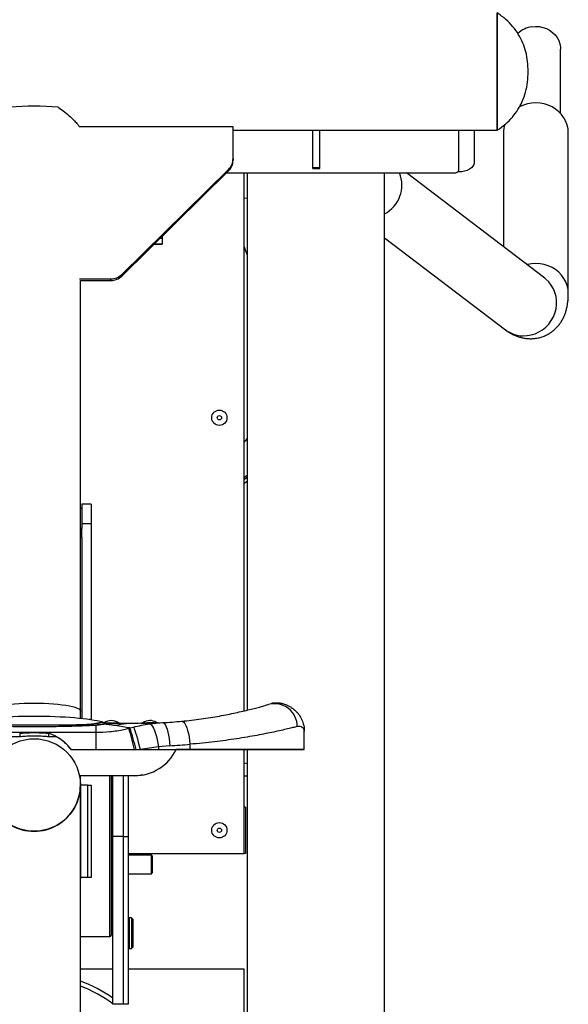
# Model space of a CAD drawing. Units: millimetres. Extents: x 0 to 420, y 0 to 297.
# Drawn here: x 324 to 342, y 172 to 204 of the extents above; entities that cross this region are included whole.
import ezdxf

# ---------------------------------------------------------------- set-up
doc = ezdxf.new("R2010")
doc.units = ezdxf.units.MM

msp = doc.modelspace()

# ---------------------------------------------------------------- linework, layer by layer
at = {"color": 7, "linetype": 'Continuous', "lineweight": 25}
for p, q in [((339.470336, 200.440532), (339.470336, 204.24053)), ((339.470336, 204.24053), (339.470336, 202.670473)), ((341.520335, 200.981745), (341.520335, 203.067994)), ((339.470336, 202.670473), (339.470336, 200.440532)), ((330.913116, 200.544965), (325.938837, 200.544965)), ((330.913116, 199.517917), (330.913116, 200.544965)), ((330.913116, 200.440532), (339.470336, 200.440532)), ((333.495336, 199.227345), (333.495336, 200.440532)), ((333.720336, 199.227345), (333.720336, 200.440532)), ((338.220336, 199.142098), (338.220336, 200.440532)), ((338.720336, 200.440532), (338.720336, 199.382904)), ((339.670335, 200.354832), (339.670335, 196.661472)), ((341.770335, 195.151952), (341.770335, 200.354832)), ((330.913116, 199.517917), (330.913116, 199.465823)), ((333.495336, 199.227345), (333.720336, 199.227345)), ((333.495336, 199.194249), (333.495336, 199.227345)), ((333.495336, 199.194249), (333.720336, 199.194249)), ((333.720336, 199.194249), (333.720336, 199.227345)), ((327.309562, 195.765155), (330.766669, 199.169737)), ((327.309562, 195.713058), (330.766669, 199.117639)), ((330.701975, 199.053928), (338.070337, 199.053928)), ((330.766669, 199.117639), (330.766669, 199.169737)), ((331.270336, 181.614229), (331.270336, 199.053928)), ((331.370336, 199.053928), (331.370336, 181.638375)), ((335.820336, 159.994053), (335.820336, 199.053928)), ((341.00574, 195.643606), (336.531512, 199.053928)), ((338.220336, 199.089008), (338.190097, 199.089008)), ((331.270336, 198.243171), (331.370336, 198.240181)), ((328.620336, 197.003916), (328.620336, 196.930343)), ((335.820336, 196.955526), (339.732722, 193.973449)), ((328.361706, 196.749216), (328.620336, 196.749216)), ((328.620336, 196.930343), (328.545628, 196.930343)), ((328.620336, 196.930343), (328.620336, 196.756813)), ((328.620336, 196.756813), (328.620336, 196.749216)), ((327.309562, 195.765155), (327.309562, 195.713058)), ((325.94003, 195.620933), (326.956009, 195.620933)), ((325.970336, 181.608018), (325.970336, 195.568835)), ((325.970336, 195.568835), (326.956009, 195.568835)), ((326.956009, 195.568835), (326.956009, 195.620933)), ((325.970336, 188.183418), (326.020336, 188.183418)), ((326.320336, 188.319373), (326.020336, 188.319373)), ((326.020336, 188.319373), (326.020336, 187.682134)), ((326.320336, 188.319373), (326.320336, 187.682134)), ((326.020336, 187.524935), (325.970336, 187.524935)), ((326.320336, 187.682134), (326.020336, 187.682134)), ((326.020336, 187.682134), (326.020336, 187.535557)), ((326.020336, 187.535557), (326.020336, 187.524935)), ((326.020336, 187.231782), (326.020336, 187.524935)), ((326.320336, 187.682134), (326.320336, 181.330466)), ((326.020336, 187.231782), (325.970336, 187.231782)), ((326.020336, 187.231782), (326.020336, 181.361511)), ((325.970336, 181.366899), (325.970336, 181.608018)), ((326.470336, 181.148991), (326.470336, 180.919695)), ((327.540294, 181.052595), (327.573974, 181.061163)), ((327.573974, 181.061163), (327.686592, 181.0898)), ((327.820613, 181.211909), (327.840336, 181.211921)), ((327.931471, 181.212321), (327.840336, 181.211033)), ((327.840336, 181.211033), (327.840336, 181.211921)), ((328.203926, 181.191438), (328.627474, 181.233638)), ((322.470336, 180.919695), (326.470336, 180.919695)), ((323.758215, 180.782106), (324.004586, 180.782106)), ((324.004586, 180.887785), (324.004586, 180.782106)), ((324.936086, 180.887785), (324.936086, 180.782106)), ((324.936086, 180.782106), (325.182457, 180.782106)), ((326.470336, 180.919695), (326.470336, 180.361926)), ((333.220336, 180.361896), (333.220336, 180.961898)), ((325.670336, 180.361926), (326.470336, 180.361926)), ((326.470336, 180.361926), (327.719188, 180.361926)), ((326.470336, 180.361926), (327.720336, 180.361926)), ((327.719188, 180.361926), (327.770199, 180.361926)), ((327.720336, 180.361926), (327.772793, 180.361926)), ((327.770199, 180.361926), (327.897388, 180.361926)), ((327.772793, 180.361926), (327.903493, 180.361926)), ((327.897388, 180.361926), (328.473242, 180.361926)), ((327.903493, 180.361926), (328.499205, 180.361926)), ((328.473242, 180.361926), (329.492488, 180.361923)), ((328.862534, 180.484727), (328.499205, 180.448681)), ((328.499205, 180.448681), (328.499205, 180.361926)), ((328.499205, 180.361926), (329.51845, 180.361923)), ((329.51845, 180.533814), (329.51845, 180.361923)), ((332.82483, 180.361887), (329.975598, 180.361843)), ((332.918799, 180.361887), (330.069568, 180.361843)), ((331.270336, 176.994052), (331.270336, 180.361861)), ((331.370336, 180.361861), (331.370336, 164.386822)), ((327.720336, 179.511916), (325.940032, 179.511916)), ((327.720336, 179.511913), (325.940033, 179.511913)), ((327.720336, 179.511904), (325.940035, 179.511904)), ((327.720336, 179.511904), (325.940035, 179.511904)), ((327.720336, 179.511875), (325.940041, 179.511875)), ((327.720336, 179.511875), (325.940041, 179.511875)), ((327.720336, 179.511863), (325.940043, 179.511863)), ((327.720336, 179.511863), (325.940043, 179.511863)), ((325.970336, 179.211928), (325.970336, 179.511863)), ((326.970336, 179.511904), (326.970336, 174.344989)), ((327.020336, 177.54499), (327.020336, 179.511904)), ((327.520336, 179.511904), (327.520336, 177.54499)), ((327.720336, 179.511913), (327.720336, 179.511916)), ((325.970336, 179.211826), (325.970336, 179.211928)), ((325.970336, 164.261822), (325.970336, 179.211822)), ((326.195336, 179.211822), (325.970336, 179.211822)), ((325.970336, 179.211822), (325.970336, 176.211822)), ((326.195336, 179.211822), (326.195336, 176.211822)), ((326.320336, 179.211811), (326.320336, 176.211811)), ((331.320336, 178.494052), (331.270336, 178.494052)), ((331.320336, 178.494052), (331.320336, 176.994052)), ((327.020336, 172.10207), (327.020336, 177.54499)), ((327.370336, 177.54499), (327.020336, 177.54499)), ((327.370336, 177.54499), (327.520336, 177.54499)), ((327.370336, 172.10207), (327.370336, 177.54499)), ((327.520336, 177.54499), (327.520336, 172.10207)), ((326.970336, 176.994052), (327.020336, 176.994052)), ((327.520336, 176.994052), (331.270336, 176.994052)), ((328.270336, 176.936973), (327.520336, 176.936973)), ((328.295336, 176.911974), (328.270336, 176.936973)), ((328.270336, 176.336974), (328.270336, 176.936973)), ((328.295336, 176.911974), (328.295336, 176.361973)), ((331.320336, 176.994052), (331.270336, 176.994052)), ((326.195336, 176.211822), (325.970336, 176.211822)), ((326.195336, 176.211813), (325.970336, 176.211813)), ((325.970336, 176.211811), (326.020336, 176.211811)), ((326.020336, 176.211811), (326.020336, 176.211801)), ((326.320336, 176.211801), (326.020336, 176.211801)), ((326.195336, 176.211822), (326.195336, 176.211813)), ((326.320336, 176.211811), (326.320336, 176.211801)), ((327.520336, 176.336974), (328.270336, 176.336974)), ((328.270336, 176.336974), (328.295336, 176.361973)), ((327.545336, 174.856974), (327.520336, 174.856974)), ((327.620336, 174.906973), (327.545336, 174.906973)), ((327.545336, 174.906973), (327.545336, 174.51331)), ((327.670336, 174.856974), (327.620336, 174.906973)), ((327.620336, 174.906973), (327.620336, 174.51331)), ((327.670336, 174.856974), (327.670336, 174.502676)), ((325.970336, 174.29499), (326.920336, 174.29499)), ((327.545336, 174.51331), (327.545336, 173.906973)), ((327.620336, 174.51331), (327.620336, 173.906973)), ((327.670336, 174.502676), (327.670336, 173.956974)), ((327.520336, 173.956974), (327.545336, 173.956974)), ((327.545336, 173.906973), (327.620336, 173.906973)), ((327.620336, 173.906973), (327.670336, 173.956974)), ((327.020336, 173.244053), (325.970336, 173.244053)), ((331.270336, 173.244053), (327.520336, 173.244053)), ((331.270336, 164.386822), (331.270336, 173.244053)), ((327.370336, 172.10207), (327.020336, 172.10207)), ((327.520336, 172.10207), (327.370336, 172.10207))]:
    msp.add_line(p, q, dxfattribs=at)
at = {"color": 8, "linetype": 'Continuous', "lineweight": 25}
for p, q in [((328.36942, 196.756813), (328.620336, 196.756813)), ((326.320336, 181.330466), (326.26569, 181.330466)), ((329.975598, 180.361923), (329.975598, 180.361843)), ((332.82483, 180.361905), (332.82483, 180.361887)), ((326.920336, 174.29499), (326.920336, 179.511904)), ((327.370336, 177.54499), (327.370336, 179.511904))]:
    msp.add_line(p, q, dxfattribs=at)
at = {"color": 7, "linetype": 'Continuous', "lineweight": 25, "flags": 128}
for points in [[(340.593972, 203.796202), (340.71312, 203.805428), (340.832429, 203.798183), (340.949235, 203.774628), (341.060927, 203.735286), (341.165011, 203.681039), (341.259163, 203.613096), (341.341277, 203.532979), (341.40952, 203.442472), (341.462368, 203.343603), (341.498641, 203.238573), (341.517527, 203.129738), (341.520335, 203.067994)], [(341.770335, 200.354832), (341.761353, 200.48117), (341.734557, 200.605347), (341.69041, 200.725239), (341.629662, 200.838792), (341.553356, 200.944066), (341.462798, 201.039254), (341.359535, 201.122737), (341.245336, 201.193076), (341.122154, 201.249075), (340.992095, 201.289773), (340.857389, 201.314473), (340.720335, 201.322752), (340.583283, 201.314473), (340.448575, 201.289773), (340.318518, 201.249075), (340.195336, 201.193076), (340.171636, 201.180076)], [(338.720336, 199.382904), (338.710729, 199.325567), (338.682275, 199.270436), (338.636071, 199.219626), (338.573889, 199.175089), (338.498121, 199.13854), (338.411677, 199.111381), (338.317881, 199.094656), (338.220336, 199.089008)], [(338.070337, 199.053928), (338.099599, 199.055624), (338.127739, 199.060639), (338.153671, 199.068787), (338.176402, 199.079752), (338.195056, 199.093112), (338.208917, 199.108356), (338.217454, 199.124896), (338.220336, 199.142098)], [(331.370336, 189.184621), (331.347991, 189.166268), (331.270336, 189.104172)], [(331.370336, 189.056971), (331.352386, 189.042702), (331.270336, 188.979157)], [(327.686592, 181.0898), (327.698455, 181.071865), (327.714773, 181.034073), (327.735088, 180.977478), (327.758833, 180.90367), (327.785342, 180.814707), (327.813876, 180.713081), (327.843636, 180.601632), (327.873789, 180.483481), (327.903493, 180.361926)], [(328.203926, 181.191438), (328.235629, 181.182387), (328.269029, 181.155249), (328.303304, 181.110692), (328.337608, 181.049817), (328.371095, 180.974123), (328.40294, 180.885479), (328.432359, 180.786064), (328.458625, 180.678332), (328.481091, 180.56494), (328.499205, 180.448681)], [(328.627474, 181.233638), (328.658622, 181.225904), (328.690001, 181.199595), (328.720824, 181.155371), (328.750319, 181.094336), (328.777746, 181.018027), (328.802418, 180.928349), (328.823716, 180.827555), (328.841108, 180.718165), (328.854156, 180.602929), (328.862534, 180.484727)], [(329.252156, 181.280386), (329.28373, 181.273845), (329.31632, 181.248501), (329.349098, 181.205001), (329.381232, 181.144452), (329.411905, 181.068387), (329.440339, 180.978742), (329.46581, 180.877795), (329.487671, 180.768108), (329.505368, 180.652469), (329.51845, 180.533814)], [(329.975598, 180.361843), (329.894006, 180.36184), (329.795319, 180.36184), (329.680313, 180.361837), (329.549892, 180.361837), (329.405082, 180.361837), (329.247023, 180.361837), (329.076956, 180.361834), (329.072153, 180.361834)], [(330.069568, 180.361843), (329.984576, 180.36184), (329.881776, 180.36184), (329.761978, 180.361837), (329.626123, 180.361837), (329.47528, 180.361837), (329.310635, 180.361834), (329.133482, 180.361834), (329.072153, 180.361834)], [(329.492488, 180.361923), (329.780354, 180.361923), (330.062344, 180.361923), (330.337397, 180.361923), (330.604477, 180.36192), (330.862578, 180.36192), (331.110728, 180.36192), (331.347991, 180.361917), (331.573476, 180.361917), (331.786332, 180.361917), (331.985757, 180.361914), (332.171002, 180.361914), (332.341368, 180.361911), (332.496212, 180.361911), (332.634953, 180.361908), (332.757068, 180.361908), (332.862097, 180.361905), (332.949644, 180.361905), (333.019379, 180.361902), (333.071041, 180.361899), (333.104434, 180.361899), (333.119432, 180.361896), (333.115979, 180.361896), (333.094089, 180.361893), (333.053843, 180.361893), (332.995393, 180.36189), (332.918959, 180.361887), (332.82483, 180.361887)], [(329.51845, 180.361923), (329.801797, 180.361923), (330.079605, 180.361923), (330.350902, 180.361923), (330.614738, 180.361923), (330.870188, 180.36192), (331.116358, 180.36192), (331.352386, 180.36192), (331.577446, 180.361917), (331.79075, 180.361917), (331.991549, 180.361914), (332.179141, 180.361914), (332.352869, 180.361914), (332.512124, 180.361911), (332.656351, 180.361911), (332.785041, 180.361908), (332.897746, 180.361908), (332.99407, 180.361905), (333.073676, 180.361902), (333.136286, 180.361902), (333.18168, 180.361899), (333.209699, 180.361899), (333.220244, 180.361896), (333.21328, 180.361896), (333.18883, 180.361893), (333.14698, 180.36189), (333.087878, 180.36189), (333.011728, 180.361887), (332.918799, 180.361887)], [(327.991472, 179.536581), (327.88774, 179.521244), (327.720336, 179.511875)], [(331.270336, 179.513365), (331.352386, 179.513439), (331.370336, 179.513457)], [(326.195336, 179.211813), (326.203178, 179.211813), (326.252924, 179.211813), (326.289888, 179.211811), (326.31265, 179.211811), (326.320336, 179.211811)], [(325.970336, 176.211816), (325.971515, 176.211816), (326.004096, 176.211816), (326.019341, 176.211816), (326.016118, 176.211814), (325.994667, 176.211814), (325.970336, 176.211814)], [(326.320336, 176.211811), (326.31265, 176.211811), (326.289888, 176.211813), (326.252924, 176.211813), (326.203178, 176.211813), (326.142564, 176.211813), (326.073409, 176.211813), (325.998372, 176.211813), (325.970336, 176.211813)]]:
    msp.add_lwpolyline(points, dxfattribs=at)
at = {"color": 8, "linetype": 'Continuous', "lineweight": 25, "flags": 128}
for points in [[(341.770335, 195.15185), (341.770335, 195.151952), (341.761353, 195.27829), (341.734557, 195.402467), (341.69041, 195.522359), (341.629662, 195.635911), (341.553356, 195.741185), (341.462798, 195.836374), (341.359535, 195.919853), (341.245336, 195.990196), (341.122154, 196.046194), (340.992095, 196.086892), (340.857389, 196.111592), (340.720335, 196.119871), (340.583283, 196.111592), (340.448575, 196.086892), (340.430302, 196.082213)], [(340.301283, 193.774146), (340.435181, 193.77934), (340.567949, 193.802145), (340.697317, 193.842166), (340.821072, 193.898725), (340.937095, 193.97085), (341.043403, 194.057309), (341.138174, 194.15662), (341.219789, 194.267085), (341.286852, 194.386816), (341.338213, 194.513762), (341.372994, 194.64575), (341.390601, 194.780525), (341.390733, 194.915777), (341.373385, 195.049196), (341.338856, 195.178497), (341.287737, 195.301467), (341.220903, 195.416003), (341.139494, 195.520144), (341.044908, 195.612111), (341.00574, 195.643606)], [(322.970336, 181.608018), (322.972536, 181.62212), (322.990096, 181.650158), (323.025011, 181.677705), (323.076871, 181.704431), (323.145068, 181.730029), (323.228802, 181.754195), (323.327093, 181.776648), (323.438787, 181.797126), (323.562575, 181.815385), (323.697005, 181.831214), (323.840502, 181.844425), (323.991384, 181.854865), (324.14788, 181.862408), (324.308157, 181.86697), (324.470336, 181.868499)], [(324.470336, 181.868499), (324.632514, 181.86697), (324.792792, 181.862408), (324.949288, 181.854865), (325.10017, 181.844425), (325.243667, 181.831214), (325.378097, 181.815385), (325.501885, 181.797126), (325.613579, 181.776648), (325.711869, 181.754195), (325.795604, 181.730029), (325.863801, 181.704431), (325.915661, 181.677705), (325.950576, 181.650158), (325.968136, 181.62212), (325.970336, 181.608018)], [(326.768644, 181.230181), (326.780142, 181.230181), (326.822283, 181.230181), (326.876417, 181.230181), (326.938161, 181.230181), (327.002511, 181.230181), (327.064254, 181.230181), (327.118389, 181.230181), (327.160529, 181.230181), (327.187261, 181.230181), (327.196419, 181.230178)]]:
    msp.add_lwpolyline(points, dxfattribs=at)
at = {"color": 7, "linetype": 'Continuous', "lineweight": 25}
for centre, radius in [((330.470336, 191.119053), 0.24725), ((330.470336, 191.119053), 0.07), ((324.470336, 179.211928), 1.5), ((330.470336, 177.744053), 0.24725), ((330.470336, 177.744053), 0.07)]:
    msp.add_circle(centre, radius, dxfattribs=at)
for centre, radius, start, end in [((340.70874, 202.98273), 0.821527, 98.0305462, 134.1149899), ((324.470336, 193.332226), 7.89075, 84.3664787, 95.6335213), ((340.569634, 200.354231), 0.899299, 162.3438006, 179.9617209), ((330.424417, 199.518579), 0.488699, 314.4536405, 359.922447), ((330.424408, 199.466485), 0.488708, 314.4540754, 359.9223626), ((326.95666, 196.124807), 0.503875, 269.9260143, 314.4572965), ((326.95666, 196.07271), 0.503875, 269.9260143, 314.4572965), ((332.251109, 181.105826), 0.742815, 359.9960072, 104.459231), ((326.519408, 181.65336), 0.50675, 246.6353684, 264.4429816), ((326.71299, 182.046818), 0.864023, 254.6263042, 271.3549957), ((326.898, 182.128695), 0.916791, 254.5769517, 269.9912112), ((326.970336, 180.909673), 0.392222, 90, 125.1989207), ((326.970336, 180.909673), 0.392222, 54.8010793, 90), ((327.821375, 177.515746), 3.696164, 90.0118078, 101.3582767), ((308.339638, 175.678627), 19.938524, 13.5849609, 15.6361166), ((318.984118, 178.240865), 9.041002, 13.5683194, 18.1765026), ((328.220336, 180.909673), 0.392222, 90, 124.7764729), ((328.220336, 180.909673), 0.392222, 57.8635986, 90), ((324.470336, 179.461924), 1.5, 61.6570907, 71.9106304), ((327.720336, 181.011874), 1.5, 270, 334.3228589), ((327.720336, 181.011862), 1.5, 270, 334.3233503), ((327.720336, 181.011863), 1.5, 270, 334.3233196), ((327.720336, 181.011915), 1.5, 270, 334.3211264), ((327.720336, 181.011903), 1.5, 270, 334.3216179), ((327.720336, 181.011904), 1.5, 270, 334.3215872), ((327.720336, 181.011914), 1.5, 270, 334.3211571), ((324.470336, 179.211827), 1.5, 329.9999998, 0), ((326.920336, 174.344989), 0.05, 270, 360), ((324.470336, 168.744053), 4.375, 54.3482492, 69.9489574)]:
    msp.add_arc(centre, radius, start, end, dxfattribs=at)
at = {"color": 8, "linetype": 'Continuous', "lineweight": 25}
for centre, radius, start, end in [((335.309745, 198.664676), 1.070481, 298.4879384, 21.3228999), ((340.325677, 194.754366), 0.980524, 232.7904053, 268.5744626), ((324.470336, 168.744053), 4.225, 52.8754057, 69.2047424)]:
    msp.add_arc(centre, radius, start, end, dxfattribs=at)
msp.add_ellipse((327.820614, 208.966636), major_axis=(-15.077171, 42.687363), ratio=0.019443993, start_param=1.856285715, end_param=1.863093621, dxfattribs=at)
at = {"color": 7, "linetype": 'Continuous', "lineweight": 25}
for centre, major_axis, ratio, start_param, end_param in [((324.470336, 181.086901), (-2.5, 0), 0.14, 3.61271976, 5.812463816), ((327.820614, 196.211923), (10.606661, -10.60656), 0.999998363, 5.551598241, 5.593363225), ((328.015331, 196.211927), (11.136996, -11.136885), 0.999998441, 5.551598003, 5.593362988), ((324.470336, 179.211822), (1.5, 0), 0.999994202, 3.665191429, 5.759586531)]:
    msp.add_ellipse(centre, major_axis=major_axis, ratio=ratio, start_param=start_param, end_param=end_param, dxfattribs=at)
for points, knots in [([(340.470335, 202.340531), (340.466927, 202.44984), (340.460253, 202.6639), (340.401935, 202.975346), (340.306297, 203.267856), (340.167327, 203.544756), (339.981956, 203.802906), (339.749259, 204.04233), (339.564946, 204.173302), (339.470336, 204.24053)], [0, 0, 0, 0, 0.146001221, 0.285915982, 0.421815479, 0.556174404, 0.698292305, 0.84513114, 1, 1, 1, 1]), ([(339.470336, 200.440532), (339.560864, 200.504637), (339.737362, 200.629622), (339.962263, 200.856237), (340.146618, 201.103497), (340.291568, 201.377346), (340.395229, 201.677114), (340.459301, 202.002283), (340.466604, 202.22614), (340.470335, 202.340531)], [0, 0, 0, 0, 0.1480384733, 0.2886249667, 0.4246330559, 0.5589918105, 0.7010255948, 0.8472231761, 1, 1, 1, 1]), ([(325.244933, 201.184866), (325.318431, 201.133794), (325.467412, 201.030275), (325.641396, 200.878363), (325.78066, 200.742799), (325.873136, 200.638133), (325.925348, 200.571549), (325.93699, 200.548606), (325.938837, 200.544965)], [0, 0, 0, 0, 0.2207431536, 0.4474413508, 0.6299130527, 0.8171947944, 0.9709910354, 1, 1, 1, 1]), ([(339.732722, 193.973449), (339.76055, 193.952952), (339.818725, 193.910104), (339.915879, 193.85037), (340.021633, 193.796139), (340.131615, 193.751313), (340.246476, 193.716297), (340.366146, 193.69209), (340.48973, 193.679838), (340.620274, 193.680585), (340.755344, 193.696704), (340.89136, 193.729883), (341.020366, 193.778234), (341.140324, 193.840035), (341.249904, 193.913379), (341.348216, 193.996267), (341.434849, 194.086705), (341.509774, 194.182828), (341.57337, 194.283038), (341.626372, 194.386239), (341.669779, 194.492091), (341.704666, 194.601214), (341.732062, 194.715511), (341.752484, 194.838549), (341.767466, 194.984838), (341.769282, 195.090582), (341.770335, 195.151952)], [0, 0, 0, 0, 0.041240778, 0.0862126094, 0.1277103075, 0.1669683434, 0.2047902704, 0.2417060772, 0.2780495493, 0.314025558, 0.353649904, 0.3924648155, 0.4304534924, 0.4677675428, 0.5045471923, 0.5409853356, 0.5772938889, 0.6137201726, 0.6505769615, 0.6882845279, 0.7274323951, 0.7688468273, 0.8136740206, 0.8635395885, 0.9208040987, 1, 1, 1, 1]), ([(329.252156, 181.280386), (329.359163, 181.291334), (329.57318, 181.313229), (329.884427, 181.353579), (330.18617, 181.398595), (330.474994, 181.447728), (330.746243, 181.499195), (331.00093, 181.552216), (331.237177, 181.605576), (331.452279, 181.657682), (331.643162, 181.706755), (331.810205, 181.751909), (331.954718, 181.792603), (332.028662, 181.814276), (332.065634, 181.825113)], [0, 0, 0, 0, 0.080218493, 0.160440319, 0.243125085, 0.325814066, 0.408239799, 0.490668539, 0.575432007, 0.660197207, 0.74397862, 0.827759934, 0.913880756, 1, 1, 1, 1]), ([(332.536006, 181.838932), (332.521266, 181.843135), (332.473421, 181.856779), (332.385993, 181.868086), (332.274099, 181.869182), (332.196242, 181.863845), (332.156923, 181.853555), (332.156554, 181.853458)], [0, 0, 0, 0, 0.124966385, 0.405648062, 0.687523245, 0.997067388, 1, 1, 1, 1]), ([(332.806022, 181.719824), (332.805453, 181.720208), (332.781391, 181.736425), (332.726694, 181.76775), (332.637396, 181.808636), (332.539106, 181.840249), (332.437029, 181.861239), (332.367191, 181.864243), (332.333787, 181.86568)], [0, 0, 0, 0, 0.00494289, 0.209034369, 0.407340323, 0.609625892, 0.81328664, 1, 1, 1, 1]), ([(332.795266, 181.722742), (332.832008, 181.699056), (332.918696, 181.643173), (333.030613, 181.523056), (333.129709, 181.370299), (333.201581, 181.181332), (333.220272, 181.040945), (333.220335, 180.962691), (333.220336, 180.961898)], [0, 0, 0, 0, 0.138511168, 0.32679814, 0.529154224, 0.736607611, 0.997328421, 1, 1, 1, 1]), ([(326.470336, 181.148991), (326.41699, 181.145037), (326.310003, 181.137109), (326.127831, 181.127794), (325.895324, 181.118397), (325.607835, 181.110114), (325.267437, 181.103729), (324.901593, 181.099748), (324.512698, 181.097942), (324.102581, 181.098935), (323.695484, 181.103166), (323.319392, 181.110414), (322.979451, 181.120554), (322.696055, 181.132737), (322.540152, 181.143963), (322.470336, 181.148991)], [0, 0, 0, 0, 0.04932921, 0.09893108, 0.148428576, 0.230035059, 0.311960067, 0.393780542, 0.489955998, 0.586516645, 0.682920207, 0.778880547, 0.857656613, 0.936256727, 1, 1, 1, 1]), ([(322.622232, 181.188163), (322.682925, 181.184572), (322.822696, 181.176303), (323.078174, 181.169276), (323.392285, 181.164039), (323.743101, 181.160521), (324.126659, 181.158616), (324.512434, 181.158335), (324.876832, 181.159243), (325.218701, 181.160842), (325.536189, 181.163782), (325.801772, 181.168153), (326.01376, 181.173571), (326.175938, 181.179338), (326.271046, 181.185228), (326.31844, 181.188163)], [0, 0, 0, 0, 0.059143987, 0.13620352, 0.213477741, 0.312323217, 0.411530765, 0.510887467, 0.609937064, 0.693005827, 0.776148121, 0.858997573, 0.90604857, 0.953183041, 1, 1, 1, 1]), ([(326.31844, 181.188163), (326.331909, 181.189255), (326.373671, 181.192641), (326.432791, 181.201202), (326.466703, 181.209498), (326.483926, 181.213712)], [0, 0, 0, 0, 0.189816239, 0.588522434, 1, 1, 1, 1]), ([(326.733422, 181.183037), (326.705373, 181.177533), (326.648444, 181.166362), (326.555171, 181.154992), (326.491125, 181.150461), (326.470336, 181.148991)], [0, 0, 0, 0, 0.396107569, 0.803980921, 1, 1, 1, 1]), ([(326.470336, 180.919695), (326.62224, 180.924404), (326.92778, 180.933877), (327.284284, 180.991877), (327.486995, 181.039954), (327.540294, 181.052595)], [0, 0, 0, 0, 0.4215521681, 0.8479064603, 1, 1, 1, 1]), ([(326.483926, 181.213712), (326.516698, 181.222047), (326.582492, 181.238779), (326.630227, 181.242867), (326.654185, 181.244918)], [0, 0, 0, 0, 0.49810657, 1, 1, 1, 1]), ([(326.951834, 181.211909), (326.951675, 181.21191), (326.949892, 181.211921), (326.932383, 181.212022), (326.901824, 181.213038), (326.837649, 181.218016), (326.767091, 181.227923), (326.712638, 181.242669), (326.691446, 181.248408)], [0, 0, 0, 0, 0.002106155, 0.023620967, 0.19036134, 0.359248359, 0.750637808, 1, 1, 1, 1]), ([(326.89786, 181.211903), (326.872999, 181.210679), (326.823171, 181.208225), (326.763381, 181.191445), (326.733422, 181.183037)], [0, 0, 0, 0, 0.498924595, 1, 1, 1, 1]), ([(327.09344, 181.139519), (327.069336, 181.143382), (327.015062, 181.152078), (326.915777, 181.165504), (326.819888, 181.176251), (326.748566, 181.181848), (326.733422, 181.183037)], [0, 0, 0, 0, 0.259659363, 0.584656326, 0.911807331, 1, 1, 1, 1]), ([(326.89786, 181.211903), (326.940647, 181.211903), (327.026719, 181.211903), (327.157218, 181.211904), (327.290249, 181.211902), (327.468379, 181.211909), (327.646985, 181.211905), (327.769139, 181.211908), (327.820613, 181.211909)], [0, 0, 0, 0, 0.106749743, 0.2147417296, 0.3566965062, 0.4987370846, 0.7887710297, 1, 1, 1, 1]), ([(327.573974, 181.061163), (327.501308, 181.072852), (327.355916, 181.096238), (327.180955, 181.125088), (327.09344, 181.139519)], [0, 0, 0, 0, 0.499798146, 1, 1, 1, 1]), ([(327.236553, 181.21368), (327.235457, 181.213805), (327.224333, 181.215082), (327.209894, 181.220042), (327.199822, 181.22883), (327.197375, 181.230965)], [0, 0, 0, 0, 0.0764217216, 0.7755871482, 1, 1, 1, 1]), ([(327.686592, 181.0898), (327.772907, 181.109932), (327.946357, 181.150385), (328.1178, 181.177711), (328.203926, 181.191438)], [0, 0, 0, 0, 0.497638798, 1, 1, 1, 1]), ([(327.931471, 181.212321), (328.058107, 181.214186), (328.311685, 181.217923), (328.522126, 181.228396), (328.627474, 181.233638)], [0, 0, 0, 0, 0.499397014, 1, 1, 1, 1]), ([(327.996173, 181.232163), (327.994638, 181.230842), (327.988279, 181.225367), (327.975794, 181.219865), (327.964648, 181.215758), (327.959245, 181.214835), (327.958848, 181.214767)], [0, 0, 0, 0, 0.1458651229, 0.6043754262, 0.9709391096, 1, 1, 1, 1]), ([(328.468934, 181.227797), (328.466853, 181.227972), (328.458157, 181.228702), (328.442117, 181.234634), (328.426248, 181.241335), (328.419812, 181.248921), (328.418816, 181.250095)], [0, 0, 0, 0, 0.111845277, 0.467457516, 0.917596548, 1, 1, 1, 1]), ([(332.993924, 181.105774), (332.949404, 181.094683), (332.860363, 181.072499), (332.68448, 181.03034), (332.477512, 180.982709), (332.239657, 180.930694), (331.976263, 180.876436), (331.687395, 180.820844), (331.371212, 180.764728), (331.033564, 180.71022), (330.680431, 180.659101), (330.311359, 180.612076), (329.924356, 180.569161), (329.653752, 180.545596), (329.51845, 180.533814)], [0, 0, 0, 0, 0.082528276, 0.165057408, 0.250025861, 0.334994733, 0.417389428, 0.49978449, 0.584507928, 0.669231383, 0.750763542, 0.83229481, 0.916147825, 1, 1, 1, 1]), ([(333.220336, 180.961898), (333.220336, 180.962063), (333.220335, 180.962449), (333.220318, 180.964942), (333.219531, 180.988305), (333.206747, 181.030231), (333.16067, 181.079109), (333.092975, 181.114618), (333.026779, 181.108708), (332.993924, 181.105774)], [0, 0, 0, 0, 0.00208111, 0.004837645, 0.031130891, 0.295161677, 0.530192141, 0.76682104, 1, 1, 1, 1]), ([(324.004586, 180.887785), (324.063868, 180.893448), (324.183885, 180.904914), (324.378293, 180.90972), (324.581391, 180.909556), (324.771107, 180.904141), (324.886643, 180.892687), (324.936086, 180.887785)], [0, 0, 0, 0, 0.1973128, 0.399461645, 0.614268146, 0.834927668, 1, 1, 1, 1]), ([(324.004586, 180.782106), (324.067546, 180.789031), (324.195277, 180.80308), (324.397423, 180.807977), (324.602615, 180.807086), (324.783815, 180.800189), (324.892378, 180.787297), (324.936086, 180.782106)], [0, 0, 0, 0, 0.209484965, 0.4249967001, 0.6364764637, 0.8536427571, 1, 1, 1, 1]), ([(325.670336, 180.361926), (325.632015, 180.409352), (325.554267, 180.505574), (325.408836, 180.637462), (325.238786, 180.756393), (325.071146, 180.840311), (324.973087, 180.874779), (324.936086, 180.887785)], [0, 0, 0, 0, 0.178393059, 0.361939849, 0.60253893, 0.850023387, 1, 1, 1, 1]), ([(325.670336, 180.361926), (325.637651, 180.402799), (325.571378, 180.485675), (325.462052, 180.590267), (325.349207, 180.680232), (325.252528, 180.74325), (325.201022, 180.771811), (325.182457, 180.782106)], [0, 0, 0, 0, 0.211346163, 0.428538453, 0.648253102, 0.873214131, 1, 1, 1, 1]), ([(328.499205, 180.448681), (328.401317, 180.437068), (328.20442, 180.41371), (328.004182, 180.379253), (327.903493, 180.361926)], [0, 0, 0, 0, 0.497151014, 1, 1, 1, 1])]:
    msp.add_open_spline(points, degree=3, knots=knots, dxfattribs=at)
at = {"color": 8, "linetype": 'Continuous', "lineweight": 25}
for points, knots in [([(331.370336, 190.457379), (331.340537, 190.414655), (331.308995, 190.369432), (331.27236, 190.328406), (331.270336, 190.326139)], [0, 0, 0, 0, 0.9447511093, 1, 1, 1, 1]), ([(331.270336, 189.176154), (331.285221, 189.187139), (331.320345, 189.213061), (331.352061, 189.243099), (331.370336, 189.260408)], [0, 0, 0, 0, 0.423770179, 1, 1, 1, 1]), ([(326.654185, 181.244918), (326.671723, 181.245841), (326.694344, 181.247032), (326.691621, 181.246878), (326.691009, 181.246844)], [0, 0, 0, 0, 0.775272021, 1, 1, 1, 1]), ([(327.997484, 181.230566), (327.996684, 181.230559), (327.9943, 181.230539), (328.007342, 181.230642), (328.036706, 181.23092), (328.091074, 181.231634), (328.158188, 181.232879), (328.231684, 181.234688), (328.303512, 181.236911), (328.365518, 181.239198), (328.409783, 181.241035), (328.427293, 181.241814), (328.428522, 181.241868), (328.428843, 181.241882)], [0, 0, 0, 0, 0.034922197, 0.104068846, 0.211235403, 0.317129853, 0.422385051, 0.527920197, 0.634549247, 0.742619164, 0.851820526, 0.961338639, 1, 1, 1, 1]), ([(331.370336, 179.917022), (331.36936, 179.916848), (331.338234, 179.911299), (331.303745, 179.905963), (331.270336, 179.900795)], [0, 0, 0, 0, 0.0313377508, 1, 1, 1, 1])]:
    msp.add_open_spline(points, degree=3, knots=knots, dxfattribs=at)

doc.saveas('drawing.dxf')
